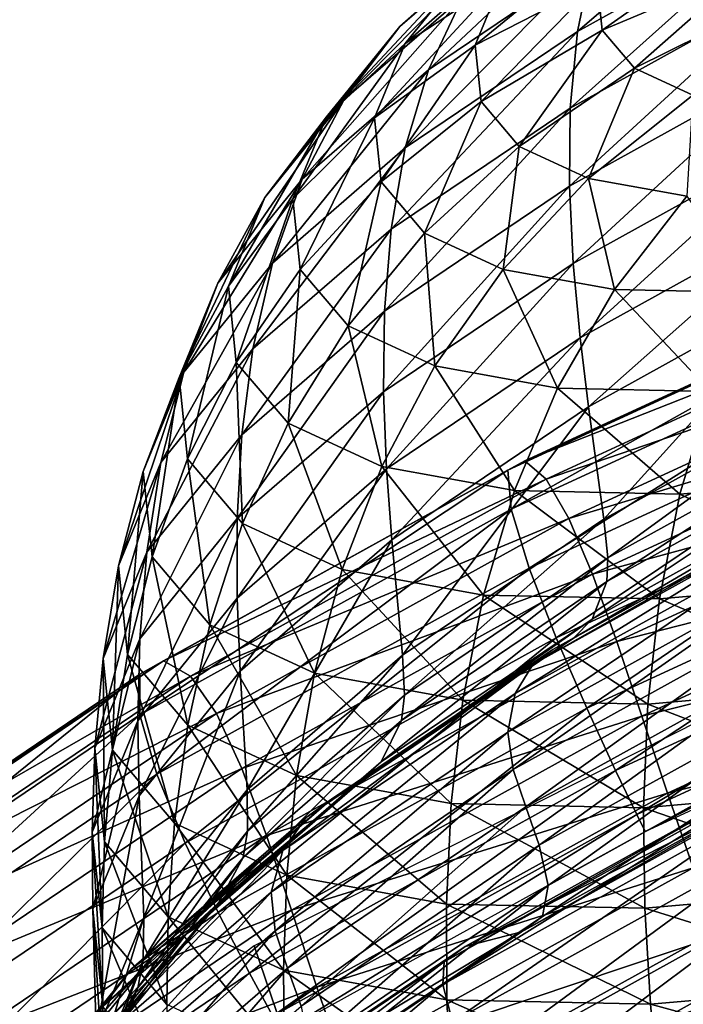
# Model space of a CAD drawing. Units: metres. Extents: x -8.4 to 1.1, y -4.8 to 10.9.
# Drawn here: x -7.6 to -6.8, y 8 to 9.2 of the extents above; entities that cross this region are included whole.
import ezdxf

# ---------------------------------------------------------------- set-up
doc = ezdxf.new("R2010")
doc.units = ezdxf.units.M

msp = doc.modelspace()

# ---------------------------------------------------------------- linework, layer by layer
at = {"layer": 'aeresol can'}
for points in [[(-6.698198, 9.358171, -9.453744), (-6.947424, 9.143952, -9.502288), (-6.704331, 9.278516, -9.354793)], [(-6.698198, 9.358171, -9.453744), (-6.929571, 9.230094, -9.594128), (-6.947424, 9.143952, -9.502288)], [(-6.954991, 9.329248, -10.069003), (-7.158224, 9.149987, -10.160702), (-7.0277, 9.262962, -9.965671)], [(-6.954991, 9.329248, -10.069003), (-7.0733, 9.226846, -10.245783), (-7.158224, 9.149987, -10.160702)], [(-6.900567, 9.308817, -9.694621), (-7.124015, 9.098595, -9.779989), (-6.929571, 9.230094, -9.594128)], [(-6.900567, 9.308817, -9.694621), (-7.083358, 9.185197, -9.869345), (-7.124015, 9.098595, -9.779989)], [(-6.967445, 9.291175, -10.335171), (-7.152056, 9.129662, -10.446001), (-7.0733, 9.226846, -10.245783)], [(-6.967445, 9.291175, -10.335171), (-7.03685, 9.20553, -10.511616), (-7.152056, 9.129662, -10.446001)], [(-6.704331, 9.278516, -9.354793), (-6.955984, 9.053158, -9.418878), (-6.703086, 9.19315, -9.265433)], [(-6.704331, 9.278516, -9.354793), (-6.947424, 9.143952, -9.502288), (-6.955984, 9.053158, -9.418878)], [(-7.0277, 9.262962, -9.965671), (-7.224411, 9.063108, -10.080109), (-7.083358, 9.185197, -9.869345)], [(-7.0277, 9.262962, -9.965671), (-7.158224, 9.149987, -10.160702), (-7.224411, 9.063108, -10.080109)], [(-6.897199, 9.267984, -10.578006), (-7.068731, 9.127773, -10.701938), (-7.03685, 9.20553, -10.511616)], [(-6.897199, 9.267984, -10.578006), (-6.924179, 9.202181, -10.73907), (-7.068731, 9.127773, -10.701938)], [(-6.752236, 9.262372, -10.772662), (-6.918368, 9.14558, -10.905689), (-6.924179, 9.202181, -10.73907)], [(-6.752236, 9.262372, -10.772662), (-6.747621, 9.217419, -10.904995), (-6.918368, 9.14558, -10.905689)], [(-7.0733, 9.226846, -10.245783), (-7.245111, 9.042769, -10.381591), (-7.158224, 9.149987, -10.160702)], [(-7.0733, 9.226846, -10.245783), (-7.152056, 9.129662, -10.446001), (-7.245111, 9.042769, -10.381591)], [(-6.929571, 9.230094, -9.594128), (-7.151717, 9.005792, -9.697564), (-6.947424, 9.143952, -9.502288)], [(-6.929571, 9.230094, -9.594128), (-7.124015, 9.098595, -9.779989), (-7.151717, 9.005792, -9.697564)], [(-6.747621, 9.217419, -10.904995), (-6.879989, 9.10036, -11.071465), (-6.918368, 9.14558, -10.905689)], [(-6.747621, 9.217419, -10.904995), (-6.717139, 9.181502, -11.036659), (-6.879989, 9.10036, -11.071465)], [(-7.03685, 9.20553, -10.511616), (-7.188232, 9.041429, -10.661964), (-7.152056, 9.129662, -10.446001)], [(-7.03685, 9.20553, -10.511616), (-7.068731, 9.127773, -10.701938), (-7.188232, 9.041429, -10.661964)], [(-6.924179, 9.202181, -10.73907), (-7.061865, 9.060892, -10.898825), (-7.068731, 9.127773, -10.701938)], [(-6.924179, 9.202181, -10.73907), (-6.918368, 9.14558, -10.905689), (-7.061865, 9.060892, -10.898825)], [(-6.703086, 9.19315, -9.265433), (-6.957105, 8.960484, -9.343677), (-6.696093, 9.104966, -9.185308)], [(-6.703086, 9.19315, -9.265433), (-6.955984, 9.053158, -9.418878), (-6.957105, 8.960484, -9.343677)], [(-7.083358, 9.185197, -9.869345), (-7.274059, 8.968723, -10.004188), (-7.124015, 9.098595, -9.779989)], [(-7.083358, 9.185197, -9.869345), (-7.224411, 9.063108, -10.080109), (-7.274059, 8.968723, -10.004188)], [(-6.717139, 9.181502, -11.036659), (-6.810516, 9.068253, -11.230028), (-6.879989, 9.10036, -11.071465)], [(-7.158224, 9.149987, -10.160702), (-7.318307, 8.947242, -10.318816), (-7.224411, 9.063108, -10.080109)], [(-7.158224, 9.149987, -10.160702), (-7.245111, 9.042769, -10.381591), (-7.318307, 8.947242, -10.318816)], [(-6.947424, 9.143952, -9.502288), (-7.168516, 8.909426, -9.622029), (-6.955984, 9.053158, -9.418878)], [(-6.947424, 9.143952, -9.502288), (-7.151717, 9.005792, -9.697564), (-7.168516, 8.909426, -9.622029)], [(-6.918368, 9.14558, -10.905689), (-7.016514, 9.007456, -11.094715), (-7.061865, 9.060892, -10.898825)], [(-6.918368, 9.14558, -10.905689), (-6.879989, 9.10036, -11.071465), (-7.016514, 9.007456, -11.094715)], [(-7.152056, 9.129662, -10.446001), (-7.285021, 8.945427, -10.619852), (-7.245111, 9.042769, -10.381591)], [(-7.152056, 9.129662, -10.446001), (-7.188232, 9.041429, -10.661964), (-7.285021, 8.945427, -10.619852)], [(-7.068731, 9.127773, -10.701938), (-7.18044, 8.965536, -10.88538), (-7.188232, 9.041429, -10.661964)], [(-7.068731, 9.127773, -10.701938), (-7.061865, 9.060892, -10.898825), (-7.18044, 8.965536, -10.88538)], [(-7.124015, 9.098595, -9.779989), (-7.309362, 8.869343, -9.93312), (-7.151717, 9.005792, -9.697564)], [(-7.124015, 9.098595, -9.779989), (-7.274059, 8.968723, -10.004188), (-7.309362, 8.869343, -9.93312)], [(-6.879989, 9.10036, -11.071465), (-6.934421, 8.969517, -11.282081), (-7.016514, 9.007456, -11.094715)], [(-6.696093, 9.104966, -9.185308), (-6.957105, 8.960484, -9.343677), (-6.952645, 8.868691, -9.276464)], [(-6.696093, 9.104966, -9.185308), (-6.952645, 8.868691, -9.276464), (-6.684979, 9.016857, -9.114059)], [(-6.879989, 9.10036, -11.071465), (-6.810516, 9.068253, -11.230028), (-6.934421, 8.969517, -11.282081)], [(-7.224411, 9.063108, -10.080109), (-7.37394, 8.84547, -10.258112), (-7.274059, 8.968723, -10.004188)], [(-7.224411, 9.063108, -10.080109), (-7.318307, 8.947242, -10.318816), (-7.37394, 8.84547, -10.258112)], [(-7.061865, 9.060892, -10.898825), (-7.128979, 8.904901, -11.107662), (-7.18044, 8.965536, -10.88538)], [(-7.061865, 9.060892, -10.898825), (-7.016514, 9.007456, -11.094715), (-7.128979, 8.904901, -11.107662)], [(-6.810516, 9.068253, -11.230028), (-6.817947, 8.94846, -11.454701), (-6.934421, 8.969517, -11.282081)], [(-6.955984, 9.053158, -9.418878), (-7.176457, 8.812138, -9.553348), (-6.957105, 8.960484, -9.343677)], [(-6.955984, 9.053158, -9.418878), (-7.168516, 8.909426, -9.622029), (-7.176457, 8.812138, -9.553348)], [(-7.245111, 9.042769, -10.381591), (-7.361438, 8.842047, -10.576298), (-7.318307, 8.947242, -10.318816)], [(-7.245111, 9.042769, -10.381591), (-7.285021, 8.945427, -10.619852), (-7.361438, 8.842047, -10.576298)], [(-7.188232, 9.041429, -10.661964), (-7.276426, 8.861699, -10.866332), (-7.285021, 8.945427, -10.619852)], [(-7.188232, 9.041429, -10.661964), (-7.18044, 8.965536, -10.88538), (-7.276426, 8.861699, -10.866332)], [(-6.684979, 9.016857, -9.114059), (-6.952645, 8.868691, -9.276464), (-6.944463, 8.780554, -9.217017)], [(-6.684979, 9.016857, -9.114059), (-6.944463, 8.780554, -9.217017), (-6.671377, 8.931721, -9.051325)], [(-7.151717, 9.005792, -9.697564), (-7.332519, 8.767473, -9.867085), (-7.168516, 8.909426, -9.622029)], [(-7.151717, 9.005792, -9.697564), (-7.309362, 8.869343, -9.93312), (-7.332519, 8.767473, -9.867085)], [(-7.016514, 9.007456, -11.094715), (-7.035826, 8.86185, -11.320272), (-7.128979, 8.904901, -11.107662)], [(-7.016514, 9.007456, -11.094715), (-6.934421, 8.969517, -11.282081), (-7.035826, 8.86185, -11.320272)], [(-7.274059, 8.968723, -10.004188), (-7.414303, 8.739845, -10.199907), (-7.309362, 8.869343, -9.93312)], [(-7.274059, 8.968723, -10.004188), (-7.37394, 8.84547, -10.258112), (-7.414303, 8.739845, -10.199907)], [(-6.934421, 8.969517, -11.282081), (-6.903659, 8.837955, -11.51615), (-7.035826, 8.86185, -11.320272)], [(-6.934421, 8.969517, -11.282081), (-6.817947, 8.94846, -11.454701), (-6.903659, 8.837955, -11.51615)], [(-7.18044, 8.965536, -10.88538), (-7.219651, 8.794804, -11.111564), (-7.276426, 8.861699, -10.866332)], [(-7.18044, 8.965536, -10.88538), (-7.128979, 8.904901, -11.107662), (-7.219651, 8.794804, -11.111564)], [(-6.957105, 8.960484, -9.343677), (-7.177588, 8.716565, -9.49148), (-6.952645, 8.868691, -9.276464)], [(-6.957105, 8.960484, -9.343677), (-7.176457, 8.812138, -9.553348), (-7.177588, 8.716565, -9.49148)], [(-7.318307, 8.947242, -10.318816), (-7.41982, 8.73357, -10.532005), (-7.37394, 8.84547, -10.258112)], [(-7.318307, 8.947242, -10.318816), (-7.361438, 8.842047, -10.576298), (-7.41982, 8.73357, -10.532005)], [(-7.285021, 8.945427, -10.619852), (-7.352148, 8.751565, -10.842662), (-7.361438, 8.842047, -10.576298)], [(-7.285021, 8.945427, -10.619852), (-7.276426, 8.861699, -10.866332), (-7.352148, 8.751565, -10.842662)], [(-6.817947, 8.94846, -11.454701), (-6.739139, 8.834422, -11.685429), (-6.903659, 8.837955, -11.51615)], [(-6.671377, 8.931721, -9.051325), (-6.944463, 8.780554, -9.217017), (-6.934414, 8.698837, -9.165115)], [(-6.671377, 8.931721, -9.051325), (-6.934414, 8.698837, -9.165115), (-6.656917, 8.852446, -8.996746)], [(-7.168516, 8.909426, -9.622029), (-7.345722, 8.66563, -9.806267), (-7.176457, 8.812138, -9.553348)], [(-7.168516, 8.909426, -9.622029), (-7.332519, 8.767473, -9.867085), (-7.345722, 8.66563, -9.806267)], [(-7.128979, 8.904901, -11.107662), (-7.11688, 8.747308, -11.346126), (-7.219651, 8.794804, -11.111564)], [(-7.128979, 8.904901, -11.107662), (-7.035826, 8.86185, -11.320272), (-7.11688, 8.747308, -11.346126)], [(-7.309362, 8.869343, -9.93312), (-7.441691, 8.632754, -10.144632), (-7.332519, 8.767473, -9.867085)], [(-7.309362, 8.869343, -9.93312), (-7.414303, 8.739845, -10.199907), (-7.441691, 8.632754, -10.144632)], [(-7.276426, 8.861699, -10.866332), (-7.290794, 8.679272, -11.107676), (-7.352148, 8.751565, -10.842662)], [(-7.276426, 8.861699, -10.866332), (-7.219651, 8.794804, -11.111564), (-7.290794, 8.679272, -11.107676)], [(-6.952645, 8.868691, -9.276464), (-7.177588, 8.716565, -9.49148), (-7.17396, 8.625347, -9.436386)], [(-6.952645, 8.868691, -9.276464), (-7.17396, 8.625347, -9.436386), (-6.944463, 8.780554, -9.217017)], [(-7.035826, 8.86185, -11.320272), (-6.971068, 8.720947, -11.562226), (-7.11688, 8.747308, -11.346126)], [(-7.035826, 8.86185, -11.320272), (-6.903659, 8.837955, -11.51615), (-6.971068, 8.720947, -11.562226)], [(-6.530049, 8.85629, -7.842321), (-7.029973, 8.623547, -7.953612), (-6.54054, 8.849445, -7.784728)], [(-6.530049, 8.85629, -7.842321), (-7.010138, 8.634704, -8.007982), (-7.029973, 8.623547, -7.953612)], [(-6.511751, 8.83133, -7.875766), (-7.010138, 8.634704, -8.007982), (-6.530049, 8.85629, -7.842321)], [(-6.656917, 8.852446, -8.996746), (-6.934414, 8.698837, -9.165115), (-6.916148, 8.565739, -9.083059)], [(-6.656917, 8.852446, -8.996746), (-6.916148, 8.565739, -9.083059), (-6.631936, 8.723064, -8.910616)], [(-7.37394, 8.84547, -10.258112), (-7.462508, 8.622276, -10.487675), (-7.414303, 8.739845, -10.199907)], [(-7.37394, 8.84547, -10.258112), (-7.41982, 8.73357, -10.532005), (-7.462508, 8.622276, -10.487675)], [(-7.361438, 8.842047, -10.576298), (-7.409938, 8.637321, -10.815349), (-7.41982, 8.73357, -10.532005)], [(-7.361438, 8.842047, -10.576298), (-7.352148, 8.751565, -10.842662), (-7.409938, 8.637321, -10.815349)], [(-6.54054, 8.849445, -7.784728), (-7.029973, 8.623547, -7.953612), (-7.025992, 8.577394, -7.912361)], [(-6.54054, 8.849445, -7.784728), (-7.025992, 8.577394, -7.912361), (-6.531925, 8.805432, -7.741877)], [(-6.511751, 8.83133, -7.875766), (-6.984691, 8.613043, -8.03896), (-7.010138, 8.634704, -8.007982)], [(-6.489241, 8.782703, -7.884345), (-6.984691, 8.613043, -8.03896), (-6.511751, 8.83133, -7.875766)], [(-6.903659, 8.837955, -11.51615), (-6.789563, 8.717049, -11.748981), (-6.971068, 8.720947, -11.562226)], [(-6.903659, 8.837955, -11.51615), (-6.739139, 8.834422, -11.685429), (-6.789563, 8.717049, -11.748981)], [(-7.176457, 8.812138, -9.553348), (-7.351168, 8.566323, -9.750846), (-7.177588, 8.716565, -9.49148)], [(-7.176457, 8.812138, -9.553348), (-7.345722, 8.66563, -9.806267), (-7.351168, 8.566323, -9.750846)], [(-6.531925, 8.805432, -7.741877), (-7.025992, 8.577394, -7.912361), (-7.004721, 8.507488, -7.882419)], [(-6.531925, 8.805432, -7.741877), (-7.004721, 8.507488, -7.882419), (-6.509658, 8.735986, -7.711593)], [(-7.219651, 8.794804, -11.111564), (-7.179733, 8.627946, -11.361158), (-7.290794, 8.679272, -11.107676)], [(-7.219651, 8.794804, -11.111564), (-7.11688, 8.747308, -11.346126), (-7.179733, 8.627946, -11.361158)], [(-6.944463, 8.780554, -9.217017), (-7.17396, 8.625347, -9.436386), (-7.16762, 8.541123, -9.388028)], [(-6.944463, 8.780554, -9.217017), (-7.16762, 8.541123, -9.388028), (-6.934414, 8.698837, -9.165115)], [(-6.489241, 8.782703, -7.884345), (-6.957834, 8.566423, -8.04604), (-6.984691, 8.613043, -8.03896)], [(-6.463404, 8.715631, -7.873744), (-6.957834, 8.566423, -8.04604), (-6.489241, 8.782703, -7.884345)], [(-7.332519, 8.767473, -9.867085), (-7.458399, 8.526588, -10.092719), (-7.345722, 8.66563, -9.806267)], [(-7.332519, 8.767473, -9.867085), (-7.441691, 8.632754, -10.144632), (-7.458399, 8.526588, -10.092719)], [(-7.352148, 8.751565, -10.842662), (-7.344674, 8.56042, -11.097256), (-7.409938, 8.637321, -10.815349)], [(-7.352148, 8.751565, -10.842662), (-7.290794, 8.679272, -11.107676), (-7.344674, 8.56042, -11.097256)], [(-7.11688, 8.747308, -11.346126), (-7.022159, 8.599459, -11.594692), (-7.179733, 8.627946, -11.361158)], [(-7.11688, 8.747308, -11.346126), (-6.971068, 8.720947, -11.562226), (-7.022159, 8.599459, -11.594692)], [(-7.414303, 8.739845, -10.199907), (-7.49184, 8.510443, -10.444006), (-7.441691, 8.632754, -10.144632)], [(-7.414303, 8.739845, -10.199907), (-7.462508, 8.622276, -10.487675), (-7.49184, 8.510443, -10.444006)], [(-7.41982, 8.73357, -10.532005), (-7.452126, 8.521152, -10.785372), (-7.462508, 8.622276, -10.487675)], [(-7.41982, 8.73357, -10.532005), (-7.409938, 8.637321, -10.815349), (-7.452126, 8.521152, -10.785372)], [(-6.509658, 8.735986, -7.711593), (-7.004721, 8.507488, -7.882419), (-6.972685, 8.425076, -7.861977)], [(-6.509658, 8.735986, -7.711593), (-6.972685, 8.425076, -7.861977), (-6.479203, 8.652843, -7.691694)], [(-6.631936, 8.723064, -8.910616), (-6.916148, 8.565739, -9.083059), (-6.911643, 8.519894, -9.052463)], [(-6.631936, 8.723064, -8.910616), (-6.911643, 8.519894, -9.052463), (-6.624674, 8.678745, -8.878345)], [(-7.177588, 8.716565, -9.49148), (-7.351168, 8.566323, -9.750846), (-7.351055, 8.472064, -9.701003)], [(-7.177588, 8.716565, -9.49148), (-7.351055, 8.472064, -9.701003), (-7.17396, 8.625347, -9.436386)], [(-6.971068, 8.720947, -11.562226), (-6.826012, 8.595244, -11.796513), (-7.022159, 8.599459, -11.594692)], [(-6.971068, 8.720947, -11.562226), (-6.789563, 8.717049, -11.748981), (-6.826012, 8.595244, -11.796513)], [(-6.463404, 8.715631, -7.873744), (-6.9298, 8.500364, -8.034679), (-6.957834, 8.566423, -8.04604)], [(-6.435122, 8.635332, -7.849652), (-6.9298, 8.500364, -8.034679), (-6.463404, 8.715631, -7.873744)], [(-6.789563, 8.717049, -11.748981), (-6.598011, 8.615225, -11.96034), (-6.826012, 8.595244, -11.796513)], [(-6.934414, 8.698837, -9.165115), (-7.16762, 8.541123, -9.388028), (-7.154996, 8.404209, -9.311367)], [(-6.934414, 8.698837, -9.165115), (-7.154996, 8.404209, -9.311367), (-6.916148, 8.565739, -9.083059)], [(-7.290794, 8.679272, -11.107676), (-7.226534, 8.505822, -11.366897), (-7.344674, 8.56042, -11.097256)], [(-7.290794, 8.679272, -11.107676), (-7.179733, 8.627946, -11.361158), (-7.226534, 8.505822, -11.366897)], [(-6.624674, 8.678745, -8.878345), (-6.912701, 8.491543, -9.028522), (-6.623072, 8.651867, -8.852793)], [(-6.624674, 8.678745, -8.878345), (-6.911643, 8.519894, -9.052463), (-6.912701, 8.491543, -9.028522)], [(-7.345722, 8.66563, -9.806267), (-7.466716, 8.423738, -10.0446), (-7.351168, 8.566323, -9.750846)], [(-7.345722, 8.66563, -9.806267), (-7.458399, 8.526588, -10.092719), (-7.466716, 8.423738, -10.0446)], [(-6.479203, 8.652843, -7.691694), (-6.972685, 8.425076, -7.861977), (-6.936409, 8.341402, -7.849226)], [(-6.479203, 8.652843, -7.691694), (-6.936409, 8.341402, -7.849226), (-6.446013, 8.567745, -7.68001)], [(-6.623072, 8.651867, -8.852793), (-6.930169, 8.447045, -8.97032), (-6.632436, 8.611856, -8.789672)], [(-6.623072, 8.651867, -8.852793), (-6.912701, 8.491543, -9.028522), (-6.930169, 8.447045, -8.97032)], [(-7.441691, 8.632754, -10.144632), (-7.510157, 8.400353, -10.401699), (-7.458399, 8.526588, -10.092719)], [(-7.441691, 8.632754, -10.144632), (-7.49184, 8.510443, -10.444006), (-7.510157, 8.400353, -10.401699)], [(-7.010138, 8.634704, -8.007982), (-7.466499, 8.381907, -8.218472), (-7.029973, 8.623547, -7.953612)], [(-7.010138, 8.634704, -8.007982), (-7.438332, 8.397677, -8.267786), (-7.466499, 8.381907, -8.218472)], [(-7.409938, 8.637321, -10.815349), (-7.383554, 8.440355, -11.081558), (-7.452126, 8.521152, -10.785372)], [(-6.984691, 8.613043, -8.03896), (-7.438332, 8.397677, -8.267786), (-7.010138, 8.634704, -8.007982)], [(-7.409938, 8.637321, -10.815349), (-7.344674, 8.56042, -11.097256), (-7.383554, 8.440355, -11.081558)], [(-6.435122, 8.635332, -7.849652), (-6.900818, 8.420389, -8.010345), (-6.9298, 8.500364, -8.034679)], [(-6.405276, 8.547029, -7.817753), (-6.900818, 8.420389, -8.010345), (-6.435122, 8.635332, -7.849652)], [(-7.462508, 8.622276, -10.487675), (-7.481039, 8.405239, -10.753709), (-7.49184, 8.510443, -10.444006)], [(-7.462508, 8.622276, -10.487675), (-7.452126, 8.521152, -10.785372), (-7.481039, 8.405239, -10.753709)], [(-7.029973, 8.623547, -7.953612), (-7.466654, 8.333466, -8.179729), (-7.025992, 8.577394, -7.912361)], [(-7.029973, 8.623547, -7.953612), (-7.466499, 8.381907, -8.218472), (-7.466654, 8.333466, -8.179729)], [(-7.17396, 8.625347, -9.436386), (-7.351055, 8.472064, -9.701003), (-7.347575, 8.385364, -9.656921)], [(-7.17396, 8.625347, -9.436386), (-7.347575, 8.385364, -9.656921), (-7.16762, 8.541123, -9.388028)], [(-7.179733, 8.627946, -11.361158), (-7.058915, 8.475519, -11.615316), (-7.226534, 8.505822, -11.366897)], [(-7.179733, 8.627946, -11.361158), (-7.022159, 8.599459, -11.594692), (-7.058915, 8.475519, -11.615316)], [(-6.984691, 8.613043, -8.03896), (-7.406508, 8.379546, -8.294896), (-7.438332, 8.397677, -8.267786)], [(-6.957834, 8.566423, -8.04604), (-7.406508, 8.379546, -8.294896), (-6.984691, 8.613043, -8.03896)], [(-6.632436, 8.611856, -8.789672), (-6.952336, 8.424495, -8.923446), (-6.647188, 8.59341, -8.738299)], [(-6.632436, 8.611856, -8.789672), (-6.930169, 8.447045, -8.97032), (-6.952336, 8.424495, -8.923446)], [(-6.826012, 8.595244, -11.796513), (-6.598011, 8.615225, -11.96034), (-6.60773, 8.49229, -12.004272)], [(-7.022159, 8.599459, -11.594692), (-6.850264, 8.471036, -11.830002), (-7.058915, 8.475519, -11.615316)], [(-7.022159, 8.599459, -11.594692), (-6.826012, 8.595244, -11.796513), (-6.850264, 8.471036, -11.830002)], [(-6.647188, 8.59341, -8.738299), (-6.976641, 8.41094, -8.880939), (-6.664306, 8.583834, -8.691432)], [(-6.647188, 8.59341, -8.738299), (-6.952336, 8.424495, -8.923446), (-6.976641, 8.41094, -8.880939)], [(-6.826012, 8.595244, -11.796513), (-6.60773, 8.49229, -12.004272), (-6.850264, 8.471036, -11.830002)], [(-6.664306, 8.583834, -8.691432), (-7.000525, 8.393436, -8.835837), (-6.680774, 8.570435, -8.641831)], [(-6.664306, 8.583834, -8.691432), (-6.976641, 8.41094, -8.880939), (-7.000525, 8.393436, -8.835837)], [(-7.025992, 8.577394, -7.912361), (-7.466654, 8.333466, -8.179729), (-7.446268, 8.263069, -8.150326)], [(-7.025992, 8.577394, -7.912361), (-7.446268, 8.263069, -8.150326), (-7.004721, 8.507488, -7.882419)], [(-6.680774, 8.570435, -8.641831), (-7.021428, 8.359035, -8.781184), (-6.693574, 8.54052, -8.58226)], [(-6.680774, 8.570435, -8.641831), (-7.000525, 8.393436, -8.835837), (-7.021428, 8.359035, -8.781184)], [(-7.351168, 8.566323, -9.750846), (-7.468942, 8.326591, -10.000705), (-7.351055, 8.472064, -9.701003)], [(-7.351168, 8.566323, -9.750846), (-7.466716, 8.423738, -10.0446), (-7.468942, 8.326591, -10.000705)], [(-6.957834, 8.566423, -8.04604), (-7.375776, 8.335072, -8.299622), (-7.406508, 8.379546, -8.294896)], [(-7.344674, 8.56042, -11.097256), (-7.259429, 8.382992, -11.364859), (-7.383554, 8.440355, -11.081558)], [(-6.9298, 8.500364, -8.034679), (-7.375776, 8.335072, -8.299622), (-6.957834, 8.566423, -8.04604)], [(-7.344674, 8.56042, -11.097256), (-7.226534, 8.505822, -11.366897), (-7.259429, 8.382992, -11.364859)], [(-6.916148, 8.565739, -9.083059), (-7.154996, 8.404209, -9.311367), (-7.152808, 8.356797, -9.282984)], [(-6.916148, 8.565739, -9.083059), (-7.152808, 8.356797, -9.282984), (-6.911643, 8.519894, -9.052463)], [(-6.446013, 8.567745, -7.68001), (-6.936409, 8.341402, -7.849226), (-6.902419, 8.267713, -7.842356)], [(-6.446013, 8.567745, -7.68001), (-6.902419, 8.267713, -7.842356), (-6.415549, 8.492428, -7.674356)], [(-6.405276, 8.547029, -7.817753), (-6.871117, 8.33202, -7.978497), (-6.900818, 8.420389, -8.010345)], [(-6.37475, 8.455944, -7.783734), (-6.871117, 8.33202, -7.978497), (-6.405276, 8.547029, -7.817753)], [(-7.16762, 8.541123, -9.388028), (-7.347575, 8.385364, -9.656921), (-7.339305, 8.244679, -9.586765)], [(-7.16762, 8.541123, -9.388028), (-7.339305, 8.244679, -9.586765), (-7.154996, 8.404209, -9.311367)], [(-6.693574, 8.54052, -8.58226), (-7.030092, 8.313071, -8.733305), (-6.696198, 8.497898, -8.530718)], [(-6.693574, 8.54052, -8.58226), (-7.021428, 8.359035, -8.781184), (-7.030092, 8.313071, -8.733305)], [(-7.458399, 8.526588, -10.092719), (-7.519794, 8.294285, -10.361456), (-7.466716, 8.423738, -10.0446)], [(-7.458399, 8.526588, -10.092719), (-7.510157, 8.400353, -10.401699), (-7.519794, 8.294285, -10.361456)], [(-7.452126, 8.521152, -10.785372), (-7.409703, 8.321185, -11.061841), (-7.481039, 8.405239, -10.753709)], [(-7.452126, 8.521152, -10.785372), (-7.383554, 8.440355, -11.081558), (-7.409703, 8.321185, -11.061841)], [(-3.452146, -3.340498, -4.136231), (-2.541429, -2.880254, -3.708482), (-6.420277, 8.519952, -7.716328), (-7.330995, 8.059708, -8.144077)], [(-6.911643, 8.519894, -9.052463), (-7.156102, 8.326933, -9.261181), (-6.912701, 8.491543, -9.028522)], [(-6.911643, 8.519894, -9.052463), (-7.152808, 8.356797, -9.282984), (-7.156102, 8.326933, -9.261181)], [(-7.49184, 8.510443, -10.444006), (-7.499009, 8.291774, -10.72134), (-7.510157, 8.400353, -10.401699)], [(-7.49184, 8.510443, -10.444006), (-7.481039, 8.405239, -10.753709), (-7.499009, 8.291774, -10.72134)], [(-7.004721, 8.507488, -7.882419), (-7.446268, 8.263069, -8.150326), (-7.412823, 8.181437, -8.129028)], [(-7.004721, 8.507488, -7.882419), (-7.412823, 8.181437, -8.129028), (-6.972685, 8.425076, -7.861977)], [(-6.9298, 8.500364, -8.034679), (-7.345781, 8.270099, -8.287074), (-7.375776, 8.335072, -8.299622)], [(-6.900818, 8.420389, -8.010345), (-7.345781, 8.270099, -8.287074), (-6.9298, 8.500364, -8.034679)], [(-7.226534, 8.505822, -11.366897), (-7.08332, 8.351152, -11.625864), (-7.259429, 8.382992, -11.364859)], [(-7.226534, 8.505822, -11.366897), (-7.058915, 8.475519, -11.615316), (-7.08332, 8.351152, -11.625864)], [(-6.912701, 8.491543, -9.028522), (-7.18038, 8.277831, -9.209488), (-6.930169, 8.447045, -8.97032)], [(-6.912701, 8.491543, -9.028522), (-7.156102, 8.326933, -9.261181), (-7.18038, 8.277831, -9.209488)], [(-6.696198, 8.497898, -8.530718), (-7.030092, 8.313071, -8.733305), (-7.023584, 8.268635, -8.70644)], [(-6.696198, 8.497898, -8.530718), (-7.023584, 8.268635, -8.70644), (-6.687551, 8.454646, -8.502553)], [(-6.415549, 8.492428, -7.674356), (-6.902419, 8.267713, -7.842356), (-6.877241, 8.215252, -7.839562)], [(-6.415549, 8.492428, -7.674356), (-6.877241, 8.215252, -7.839562), (-6.39327, 8.43863, -7.672562)], [(-6.850264, 8.471036, -11.830002), (-6.60773, 8.49229, -12.004272), (-6.60928, 8.368774, -12.034522)], [(-7.351055, 8.472064, -9.701003), (-7.468942, 8.326591, -10.000705), (-7.467367, 8.237539, -9.961465)], [(-7.351055, 8.472064, -9.701003), (-7.467367, 8.237539, -9.961465), (-7.347575, 8.385364, -9.656921)], [(-7.058915, 8.475519, -11.615316), (-6.8641, 8.346443, -11.851423), (-7.08332, 8.351152, -11.625864)], [(-7.058915, 8.475519, -11.615316), (-6.850264, 8.471036, -11.830002), (-6.8641, 8.346443, -11.851423)], [(-6.850264, 8.471036, -11.830002), (-6.60928, 8.368774, -12.034522), (-6.8641, 8.346443, -11.851423)], [(-6.687551, 8.454646, -8.502553), (-7.023584, 8.268635, -8.70644), (-7.008846, 8.224411, -8.690493)], [(-6.687551, 8.454646, -8.502553), (-7.008846, 8.224411, -8.690493), (-6.672736, 8.410465, -8.48656)], [(-6.37475, 8.455944, -7.783734), (-6.840929, 8.240777, -7.944594), (-6.871117, 8.33202, -7.978497)], [(-6.344423, 8.367297, -7.753282), (-6.840929, 8.240777, -7.944594), (-6.37475, 8.455944, -7.783734)], [(-6.930169, 8.447045, -8.97032), (-7.208779, 8.251065, -9.168571), (-6.952336, 8.424495, -8.923446)], [(-6.930169, 8.447045, -8.97032), (-7.18038, 8.277831, -9.209488), (-7.208779, 8.251065, -9.168571)], [(-7.383554, 8.440355, -11.081558), (-7.280572, 8.261507, -11.356567), (-7.409703, 8.321185, -11.061841)], [(-7.383554, 8.440355, -11.081558), (-7.259429, 8.382992, -11.364859), (-7.280572, 8.261507, -11.356567)], [(-6.39327, 8.43863, -7.672562), (-6.877241, 8.215252, -7.839562), (-6.867397, 8.195266, -7.839031)], [(-6.39327, 8.43863, -7.672562), (-6.867397, 8.195266, -7.839031), (-6.384629, 8.418089, -7.672446)], [(-7.466716, 8.423738, -10.0446), (-7.523094, 8.194517, -10.323977), (-7.468942, 8.326591, -10.000705)], [(-7.466716, 8.423738, -10.0446), (-7.519794, 8.294285, -10.361456), (-7.523094, 8.194517, -10.323977)], [(-6.972685, 8.425076, -7.861977), (-7.412823, 8.181437, -8.129028), (-7.373795, 8.099287, -8.114607)], [(-6.972685, 8.425076, -7.861977), (-7.373795, 8.099287, -8.114607), (-6.936409, 8.341402, -7.849226)], [(-6.900818, 8.420389, -8.010345), (-7.316174, 8.190469, -8.262361), (-7.345781, 8.270099, -8.287074)], [(-6.871117, 8.33202, -7.978497), (-7.316174, 8.190469, -8.262361), (-6.900818, 8.420389, -8.010345)], [(-6.952336, 8.424495, -8.923446), (-7.239123, 8.233427, -9.131837), (-6.976641, 8.41094, -8.880939)], [(-6.952336, 8.424495, -8.923446), (-7.208779, 8.251065, -9.168571), (-7.239123, 8.233427, -9.131837)], [(-6.976641, 8.41094, -8.880939), (-7.269239, 8.211709, -9.092692), (-7.000525, 8.393436, -8.835837)], [(-6.976641, 8.41094, -8.880939), (-7.239123, 8.233427, -9.131837), (-7.269239, 8.211709, -9.092692)], [(-6.672736, 8.410465, -8.48656), (-7.008846, 8.224411, -8.690493), (-6.992811, 8.17909, -8.675364)], [(-6.672736, 8.410465, -8.48656), (-6.992811, 8.17909, -8.675364), (-6.656854, 8.36506, -8.471523)], [(-7.438332, 8.397677, -8.267786), (-7.833352, 8.133809, -8.569135), (-7.466499, 8.381907, -8.218472)], [(-7.438332, 8.397677, -8.267786), (-7.798181, 8.154316, -8.611753), (-7.833352, 8.133809, -8.569135)], [(-7.406508, 8.379546, -8.294896), (-7.798181, 8.154316, -8.611753), (-7.438332, 8.397677, -8.267786)], [(-7.510157, 8.400353, -10.401699), (-7.508362, 8.182937, -10.689243), (-7.519794, 8.294285, -10.361456)], [(-7.510157, 8.400353, -10.401699), (-7.499009, 8.291774, -10.72134), (-7.508362, 8.182937, -10.689243)], [(-7.481039, 8.405239, -10.753709), (-7.425384, 8.205021, -11.03936), (-7.499009, 8.291774, -10.72134)], [(-7.481039, 8.405239, -10.753709), (-7.409703, 8.321185, -11.061841), (-7.425384, 8.205021, -11.03936)], [(-7.154996, 8.404209, -9.311367), (-7.339305, 8.244679, -9.586765), (-7.338906, 8.195721, -9.561054)], [(-7.154996, 8.404209, -9.311367), (-7.338906, 8.195721, -9.561054), (-7.152808, 8.356797, -9.282984)], [(-7.347575, 8.385364, -9.656921), (-7.467367, 8.237539, -9.961465), (-7.461996, 8.09328, -9.898678)], [(-7.347575, 8.385364, -9.656921), (-7.461996, 8.09328, -9.898678), (-7.339305, 8.244679, -9.586765)], [(-7.000525, 8.393436, -8.835837), (-7.296953, 8.172703, -9.044548), (-7.021428, 8.359035, -8.781184)], [(-7.000525, 8.393436, -8.835837), (-7.269239, 8.211709, -9.092692), (-7.296953, 8.172703, -9.044548)], [(-7.259429, 8.382992, -11.364859), (-7.097359, 8.228385, -11.628098), (-7.280572, 8.261507, -11.356567)], [(-7.259429, 8.382992, -11.364859), (-7.08332, 8.351152, -11.625864), (-7.097359, 8.228385, -11.628098)], [(-7.466499, 8.381907, -8.218472), (-7.836981, 8.083019, -8.533712), (-7.466654, 8.333466, -8.179729)], [(-7.466499, 8.381907, -8.218472), (-7.833352, 8.133809, -8.569135), (-7.836981, 8.083019, -8.533712)], [(-7.406508, 8.379546, -8.294896), (-7.761, 8.139809, -8.633741), (-7.798181, 8.154316, -8.611753)], [(-7.375776, 8.335072, -8.299622), (-7.761, 8.139809, -8.633741), (-7.406508, 8.379546, -8.294896)], [(-6.656854, 8.36506, -8.471523), (-6.992811, 8.17909, -8.675364), (-6.982416, 8.131359, -8.650953)], [(-6.656854, 8.36506, -8.471523), (-6.982416, 8.131359, -8.650953), (-6.645006, 8.318133, -8.446232)], [(-6.8641, 8.346443, -11.851423), (-6.60928, 8.368774, -12.034522), (-6.604201, 8.246716, -12.053238)], [(-6.344423, 8.367297, -7.753282), (-6.810481, 8.152186, -7.914101), (-6.840929, 8.240777, -7.944594)], [(-7.152808, 8.356797, -9.282984), (-7.343924, 8.164364, -9.54183), (-7.156102, 8.326933, -9.261181)], [(-7.152808, 8.356797, -9.282984), (-7.338906, 8.195721, -9.561054), (-7.343924, 8.164364, -9.54183)], [(-7.021428, 8.359035, -8.781184), (-7.310692, 8.123305, -9.001522), (-7.030092, 8.313071, -8.733305)], [(-7.021428, 8.359035, -8.781184), (-7.296953, 8.172703, -9.044548), (-7.310692, 8.123305, -9.001522)], [(-7.08332, 8.351152, -11.625864), (-6.869298, 8.223485, -11.862755), (-7.097359, 8.228385, -11.628098)], [(-7.08332, 8.351152, -11.625864), (-6.8641, 8.346443, -11.851423), (-6.869298, 8.223485, -11.862755)], [(-6.936409, 8.341402, -7.849226), (-7.373795, 8.099287, -8.114607), (-7.33666, 8.027339, -8.105829)], [(-6.936409, 8.341402, -7.849226), (-7.33666, 8.027339, -8.105829), (-6.902419, 8.267713, -7.842356)], [(-6.8641, 8.346443, -11.851423), (-6.604201, 8.246716, -12.053238), (-6.869298, 8.223485, -11.862755)], [(-7.466654, 8.333466, -8.179729), (-7.836981, 8.083019, -8.533712), (-7.81734, 8.012119, -8.50502)], [(-7.466654, 8.333466, -8.179729), (-7.81734, 8.012119, -8.50502), (-7.446268, 8.263069, -8.150326)], [(-7.375776, 8.335072, -8.299622), (-7.727008, 8.097538, -8.635353), (-7.761, 8.139809, -8.633741)], [(-7.345781, 8.270099, -8.287074), (-7.727008, 8.097538, -8.635353), (-7.375776, 8.335072, -8.299622)], [(-7.468942, 8.326591, -10.000705), (-7.523094, 8.194517, -10.323977), (-7.522394, 8.103332, -10.28996)], [(-7.468942, 8.326591, -10.000705), (-7.522394, 8.103332, -10.28996), (-7.467367, 8.237539, -9.961465)], [(-7.156102, 8.326933, -9.261181), (-7.373458, 8.110713, -9.49799), (-7.18038, 8.277831, -9.209488)], [(-7.156102, 8.326933, -9.261181), (-7.343924, 8.164364, -9.54183), (-7.373458, 8.110713, -9.49799)], [(-6.871117, 8.33202, -7.978497), (-7.286602, 8.102028, -8.23059), (-7.316174, 8.190469, -8.262361)], [(-6.840929, 8.240777, -7.944594), (-7.286602, 8.102028, -8.23059), (-6.871117, 8.33202, -7.978497)], [(-7.409703, 8.321185, -11.061841), (-7.292109, 8.143429, -11.343543), (-7.425384, 8.205021, -11.03936)], [(-7.409703, 8.321185, -11.061841), (-7.280572, 8.261507, -11.356567), (-7.292109, 8.143429, -11.343543)], [(-7.030092, 8.313071, -8.733305), (-7.310692, 8.123305, -9.001522), (-7.305984, 8.077652, -8.976376)], [(-7.030092, 8.313071, -8.733305), (-7.305984, 8.077652, -8.976376), (-7.023584, 8.268635, -8.70644)], [(-6.645006, 8.318133, -8.446232), (-6.989101, 8.094501, -8.612901), (-6.646914, 8.283918, -8.40528)], [(-6.645006, 8.318133, -8.446232), (-6.982416, 8.131359, -8.650953), (-6.989101, 8.094501, -8.612901)], [(-7.519794, 8.294285, -10.361456), (-7.511431, 8.080915, -10.6584), (-7.523094, 8.194517, -10.323977)], [(-7.519794, 8.294285, -10.361456), (-7.508362, 8.182937, -10.689243), (-7.511431, 8.080915, -10.6584)], [(-7.499009, 8.291774, -10.72134), (-7.432859, 8.093974, -11.015369), (-7.508362, 8.182937, -10.689243)], [(-7.499009, 8.291774, -10.72134), (-7.425384, 8.205021, -11.03936), (-7.432859, 8.093974, -11.015369)], [(-6.646914, 8.283918, -8.40528), (-7.013708, 8.076412, -8.566391), (-6.663876, 8.270061, -8.354132)], [(-6.646914, 8.283918, -8.40528), (-6.989101, 8.094501, -8.612901), (-7.013708, 8.076412, -8.566391)], [(-7.345781, 8.270099, -8.287074), (-7.695367, 8.033679, -8.62123), (-7.727008, 8.097538, -8.635353)], [(-7.316174, 8.190469, -8.262361), (-7.695367, 8.033679, -8.62123), (-7.345781, 8.270099, -8.287074)], [(-7.18038, 8.277831, -9.209488), (-7.406666, 8.079784, -9.464257), (-7.208779, 8.251065, -9.168571)], [(-7.18038, 8.277831, -9.209488), (-7.373458, 8.110713, -9.49799), (-7.406666, 8.079784, -9.464257)], [(-6.902419, 8.267713, -7.842356), (-7.33666, 8.027339, -8.105829), (-7.308896, 7.976308, -8.101467)], [(-6.902419, 8.267713, -7.842356), (-7.308896, 7.976308, -8.101467), (-6.877241, 8.215252, -7.839562)], [(-7.023584, 8.268635, -8.70644), (-7.305984, 8.077652, -8.976376), (-7.29131, 8.033385, -8.960489)], [(-7.023584, 8.268635, -8.70644), (-7.29131, 8.033385, -8.960489), (-7.008846, 8.224411, -8.690493)], [(-6.663876, 8.270061, -8.354132), (-7.080847, 8.059007, -8.464913), (-6.712857, 8.262707, -8.241637)], [(-6.663876, 8.270061, -8.354132), (-7.013708, 8.076412, -8.566391), (-7.080847, 8.059007, -8.464913)], [(-7.446268, 8.263069, -8.150326), (-7.81734, 8.012119, -8.50502), (-7.782712, 7.931287, -8.482591)], [(-7.446268, 8.263069, -8.150326), (-7.782712, 7.931287, -8.482591), (-7.412823, 8.181437, -8.129028)], [(-7.280572, 8.261507, -11.356567), (-7.103017, 8.109244, -11.623787), (-7.292109, 8.143429, -11.343543)], [(-7.280572, 8.261507, -11.356567), (-7.097359, 8.228385, -11.628098), (-7.103017, 8.109244, -11.623787)], [(-6.712857, 8.262707, -8.241637), (-7.105455, 8.040918, -8.418403), (-6.729821, 8.248851, -8.190488)], [(-6.712857, 8.262707, -8.241637), (-7.080847, 8.059007, -8.464913), (-7.105455, 8.040918, -8.418403)], [(-7.339305, 8.244679, -9.586765), (-7.462786, 8.042851, -9.875994), (-7.338906, 8.195721, -9.561054)], [(-7.339305, 8.244679, -9.586765), (-7.461996, 8.09328, -9.898678), (-7.462786, 8.042851, -9.875994)], [(-7.208779, 8.251065, -9.168571), (-7.44167, 8.058112, -9.434486), (-7.239123, 8.233427, -9.131837)], [(-7.208779, 8.251065, -9.168571), (-7.406666, 8.079784, -9.464257), (-7.44167, 8.058112, -9.434486)], [(-6.729821, 8.248851, -8.190488), (-7.107302, 8.013927, -8.394516), (-6.728926, 8.223377, -8.164939)], [(-6.729821, 8.248851, -8.190488), (-7.105455, 8.040918, -8.418403), (-7.107302, 8.013927, -8.394516)], [(-6.869298, 8.223485, -11.862755), (-6.604201, 8.246716, -12.053238), (-6.594035, 8.128164, -12.062569)], [(-7.467367, 8.237539, -9.961465), (-7.522394, 8.103332, -10.28996), (-7.518354, 7.955824, -10.235122)], [(-7.467367, 8.237539, -9.961465), (-7.518354, 7.955824, -10.235122), (-7.461996, 8.09328, -9.898678)], [(-7.239123, 8.233427, -9.131837), (-7.476595, 8.032231, -9.402529), (-7.269239, 8.211709, -9.092692)], [(-7.239123, 8.233427, -9.131837), (-7.44167, 8.058112, -9.434486), (-7.476595, 8.032231, -9.402529)], [(-6.840929, 8.240777, -7.944594), (-7.256716, 8.010618, -8.196871), (-7.286602, 8.102028, -8.23059)], [(-6.810481, 8.152186, -7.914101), (-7.256716, 8.010618, -8.196871), (-6.840929, 8.240777, -7.944594)], [(-7.008846, 8.224411, -8.690493), (-7.29131, 8.033385, -8.960489), (-7.275146, 7.988152, -8.945237)], [(-7.008846, 8.224411, -8.690493), (-7.275146, 7.988152, -8.945237), (-6.992811, 8.17909, -8.675364)], [(-6.728926, 8.223377, -8.164939), (-7.107302, 8.013927, -8.394516), (-7.095584, 7.969746, -8.374659)], [(-7.097359, 8.228385, -11.628098), (-6.867638, 8.104188, -11.865973), (-7.103017, 8.109244, -11.623787)], [(-7.097359, 8.228385, -11.628098), (-6.869298, 8.223485, -11.862755), (-6.867638, 8.104188, -11.865973)], [(-6.728926, 8.223377, -8.164939), (-7.095584, 7.969746, -8.374659), (-6.716384, 8.179652, -8.144581)], [(-6.869298, 8.223485, -11.862755), (-6.594035, 8.128164, -12.062569), (-6.867638, 8.104188, -11.865973)], [(-7.269239, 8.211709, -9.092692), (-7.509564, 7.988677, -9.362236), (-7.296953, 8.172703, -9.044548)], [(-7.269239, 8.211709, -9.092692), (-7.476595, 8.032231, -9.402529), (-7.509564, 7.988677, -9.362236)], [(-6.877241, 8.215252, -7.839562), (-7.308896, 7.976308, -8.101467), (-7.297979, 7.956917, -8.100285)], [(-6.877241, 8.215252, -7.839562), (-7.297979, 7.956917, -8.100285), (-6.867397, 8.195266, -7.839031)], [(-7.425384, 8.205021, -11.03936), (-7.296187, 8.030811, -11.327307), (-7.432859, 8.093974, -11.015369)], [(-7.425384, 8.205021, -11.03936), (-7.292109, 8.143429, -11.343543), (-7.296187, 8.030811, -11.327307)], [(-7.316174, 8.190469, -8.262361), (-7.665235, 7.954403, -8.596015), (-7.695367, 8.033679, -8.62123)], [(-7.286602, 8.102028, -8.23059), (-7.665235, 7.954403, -8.596015), (-7.316174, 8.190469, -8.262361)], [(-7.523094, 8.194517, -10.323977), (-7.510542, 7.987895, -10.629787), (-7.522394, 8.103332, -10.28996)], [(-7.523094, 8.194517, -10.323977), (-7.511431, 8.080915, -10.6584), (-7.510542, 7.987895, -10.629787)], [(-7.338906, 8.195721, -9.561054), (-7.468954, 8.010077, -9.859688), (-7.343924, 8.164364, -9.54183)], [(-7.338906, 8.195721, -9.561054), (-7.462786, 8.042851, -9.875994), (-7.468954, 8.010077, -9.859688)], [(-7.412823, 8.181437, -8.129028), (-7.782712, 7.931287, -8.482591), (-7.741369, 7.850702, -8.465959)], [(-7.412823, 8.181437, -8.129028), (-7.741369, 7.850702, -8.465959), (-7.373795, 8.099287, -8.114607)], [(-7.508362, 8.182937, -10.689243), (-7.4344, 7.990151, -10.991129), (-7.511431, 8.080915, -10.6584)], [(-7.508362, 8.182937, -10.689243), (-7.432859, 8.093974, -11.015369), (-7.4344, 7.990151, -10.991129)], [(-6.992811, 8.17909, -8.675364), (-7.275146, 7.988152, -8.945237), (-7.265971, 7.939595, -8.921993)], [(-6.992811, 8.17909, -8.675364), (-7.265971, 7.939595, -8.921993), (-6.982416, 8.131359, -8.650953)], [(-6.716384, 8.179652, -8.144581), (-7.095584, 7.969746, -8.374659), (-7.076546, 7.91498, -8.355931)], [(-6.716384, 8.179652, -8.144581), (-7.076546, 7.91498, -8.355931), (-6.697447, 8.12483, -8.125916)], [(-7.296953, 8.172703, -9.044548), (-7.527219, 7.93589, -9.325062), (-7.310692, 8.123305, -9.001522)], [(-7.296953, 8.172703, -9.044548), (-7.509564, 7.988677, -9.362236), (-7.527219, 7.93589, -9.325062)], [(-7.343924, 8.164364, -9.54183), (-7.501986, 7.952109, -9.82474), (-7.373458, 8.110713, -9.49799)], [(-7.343924, 8.164364, -9.54183), (-7.468954, 8.010077, -9.859688), (-7.501986, 7.952109, -9.82474)], [(-6.810481, 8.152186, -7.914101), (-7.22616, 7.922087, -8.166312), (-7.256716, 8.010618, -8.196871)], [(-6.780003, 8.071766, -7.892478), (-7.22616, 7.922087, -8.166312), (-6.810481, 8.152186, -7.914101)], [(-7.292109, 8.143429, -11.343543), (-7.102277, 7.995755, -11.614695), (-7.296187, 8.030811, -11.327307)], [(-7.292109, 8.143429, -11.343543), (-7.103017, 8.109244, -11.623787), (-7.102277, 7.995755, -11.614695)], [(-6.982416, 8.131359, -8.650953), (-7.276672, 7.90002, -8.88778), (-6.989101, 8.094501, -8.612901)], [(-6.982416, 8.131359, -8.650953), (-7.265971, 7.939595, -8.921993), (-7.276672, 7.90002, -8.88778)], [(-6.867638, 8.104188, -11.865973), (-6.594035, 8.128164, -12.062569), (-6.58032, 8.015157, -12.064661)], [(-7.310692, 8.123305, -9.001522), (-7.527219, 7.93589, -9.325062), (-7.523901, 7.889035, -9.30199)], [(-7.310692, 8.123305, -9.001522), (-7.523901, 7.889035, -9.30199), (-7.305984, 8.077652, -8.976376)], [(-6.697447, 8.12483, -8.125916), (-7.076546, 7.91498, -8.355931), (-7.056437, 7.856235, -8.33544)], [(-6.697447, 8.12483, -8.125916), (-7.056437, 7.856235, -8.33544), (-6.677369, 8.066069, -8.105442)], [(-7.373458, 8.110713, -9.49799), (-7.538394, 7.917231, -9.799147), (-7.406666, 8.079784, -9.464257)], [(-7.373458, 8.110713, -9.49799), (-7.501986, 7.952109, -9.82474), (-7.538394, 7.917231, -9.799147)], [(-7.522394, 8.103332, -10.28996), (-7.506216, 7.837595, -10.583172), (-7.518354, 7.955824, -10.235122)], [(-7.522394, 8.103332, -10.28996), (-7.510542, 7.987895, -10.629787), (-7.506216, 7.837595, -10.583172)], [(-7.103017, 8.109244, -11.623787), (-6.860898, 7.990569, -11.863054), (-7.102277, 7.995755, -11.614695)], [(-7.103017, 8.109244, -11.623787), (-6.867638, 8.104188, -11.865973), (-6.860898, 7.990569, -11.863054)], [(-6.867638, 8.104188, -11.865973), (-6.58032, 8.015157, -12.064661), (-6.860898, 7.990569, -11.863054)], [(-7.373795, 8.099287, -8.114607), (-7.741369, 7.850702, -8.465959), (-7.701591, 7.78054, -8.454654)], [(-7.373795, 8.099287, -8.114607), (-7.701591, 7.78054, -8.454654), (-7.33666, 8.027339, -8.105829)], [(-7.286602, 8.102028, -8.23059), (-7.635772, 7.86589, -8.564348), (-7.665235, 7.954403, -8.596015)], [(-7.256716, 8.010618, -8.196871), (-7.635772, 7.86589, -8.564348), (-7.286602, 8.102028, -8.23059)], [(-7.461996, 8.09328, -9.898678), (-7.519691, 7.904063, -10.2157), (-7.462786, 8.042851, -9.875994)], [(-7.461996, 8.09328, -9.898678), (-7.518354, 7.955824, -10.235122), (-7.519691, 7.904063, -10.2157)], [(-7.432859, 8.093974, -11.015369), (-7.294962, 7.92571, -11.309381), (-7.4344, 7.990151, -10.991129)], [(-7.432859, 8.093974, -11.015369), (-7.296187, 8.030811, -11.327307), (-7.294962, 7.92571, -11.309381)], [(-6.989101, 8.094501, -8.612901), (-7.307703, 7.877586, -8.84741), (-7.013708, 8.076412, -8.566391)], [(-6.989101, 8.094501, -8.612901), (-7.276672, 7.90002, -8.88778), (-7.307703, 7.877586, -8.84741)], [(-7.406666, 8.079784, -9.464257), (-7.576501, 7.891731, -9.777264), (-7.44167, 8.058112, -9.434486)], [(-7.406666, 8.079784, -9.464257), (-7.538394, 7.917231, -9.799147), (-7.576501, 7.891731, -9.777264)], [(-7.511431, 8.080915, -10.6584), (-7.432267, 7.895664, -10.967892), (-7.510542, 7.987895, -10.629787)], [(-7.511431, 8.080915, -10.6584), (-7.4344, 7.990151, -10.991129), (-7.432267, 7.895664, -10.967892)], [(-7.305984, 8.077652, -8.976376), (-7.523901, 7.889035, -9.30199), (-7.509275, 7.844725, -9.286178)], [(-7.305984, 8.077652, -8.976376), (-7.509275, 7.844725, -9.286178), (-7.29131, 8.033385, -8.960489)], [(-7.013708, 8.076412, -8.566391), (-7.390101, 7.849862, -8.760518), (-7.080847, 8.059007, -8.464913)], [(-7.013708, 8.076412, -8.566391), (-7.307703, 7.877586, -8.84741), (-7.390101, 7.849862, -8.760518)], [(-6.780003, 8.071766, -7.892478), (-7.194583, 7.842274, -8.144022), (-7.22616, 7.922087, -8.166312)], [(-6.749726, 8.005039, -7.885188), (-7.194583, 7.842274, -8.144022), (-6.780003, 8.071766, -7.892478)], [(-4.090882, -3.825739, -4.898306), (-3.452146, -3.340498, -4.136231), (-7.330995, 8.059708, -8.144077), (-7.96973, 7.574467, -8.906153)], [(-7.44167, 8.058112, -9.434486), (-7.614627, 7.8619, -9.753443), (-7.476595, 8.032231, -9.402529)], [(-7.44167, 8.058112, -9.434486), (-7.576501, 7.891731, -9.777264), (-7.614627, 7.8619, -9.753443)], [(-7.080847, 8.059007, -8.464913), (-7.421134, 7.827429, -8.720149), (-7.105455, 8.040918, -8.418403)], [(-7.080847, 8.059007, -8.464913), (-7.390101, 7.849862, -8.760518), (-7.421134, 7.827429, -8.720149)], [(-6.677369, 8.066069, -8.105442), (-7.056437, 7.856235, -8.33544), (-7.041502, 7.80012, -8.310284)], [(-6.677369, 8.066069, -8.105442), (-7.041502, 7.80012, -8.310284), (-6.6614, 8.010525, -8.079659)], [(-7.462786, 8.042851, -9.875994), (-7.526387, 7.870002, -10.202544), (-7.468954, 8.010077, -9.859688)], [(-7.462786, 8.042851, -9.875994), (-7.519691, 7.904063, -10.2157), (-7.526387, 7.870002, -10.202544)], [(-7.29131, 8.033385, -8.960489), (-7.509275, 7.844725, -9.286178), (-7.493012, 7.799577, -9.270778)], [(-7.29131, 8.033385, -8.960489), (-7.493012, 7.799577, -9.270778), (-7.275146, 7.988152, -8.945237)], [(-7.105455, 8.040918, -8.418403), (-7.425285, 7.79888, -8.698464), (-7.107302, 8.013927, -8.394516)], [(-7.105455, 8.040918, -8.418403), (-7.421134, 7.827429, -8.720149), (-7.425285, 7.79888, -8.698464)], [(-7.33666, 8.027339, -8.105829), (-7.701591, 7.78054, -8.454654), (-7.671655, 7.73098, -8.448215)], [(-7.33666, 8.027339, -8.105829), (-7.671655, 7.73098, -8.448215), (-7.308896, 7.976308, -8.101467)], [(-7.476595, 8.032231, -9.402529), (-7.651094, 7.814028, -9.722044), (-7.509564, 7.988677, -9.362236)], [(-7.476595, 8.032231, -9.402529), (-7.614627, 7.8619, -9.753443), (-7.651094, 7.814028, -9.722044)], [(-7.296187, 8.030811, -11.327307), (-7.097124, 7.889944, -11.602588), (-7.294962, 7.92571, -11.309381)], [(-7.296187, 8.030811, -11.327307), (-7.102277, 7.995755, -11.614695), (-7.097124, 7.889944, -11.602588)], [(-7.256716, 8.010618, -8.196871), (-7.606138, 7.774309, -8.530872), (-7.635772, 7.86589, -8.564348)], [(-7.22616, 7.922087, -8.166312), (-7.606138, 7.774309, -8.530872), (-7.256716, 8.010618, -8.196871)], [(-7.468954, 8.010077, -9.859688), (-7.561025, 7.808115, -10.177189), (-7.501986, 7.952109, -9.82474)], [(-7.468954, 8.010077, -9.859688), (-7.526387, 7.870002, -10.202544), (-7.561025, 7.808115, -10.177189)], [(-7.107302, 8.013927, -8.394516), (-7.425285, 7.79888, -8.698464), (-7.414259, 7.75423, -8.679269)], [(-7.107302, 8.013927, -8.394516), (-7.414259, 7.75423, -8.679269), (-7.095584, 7.969746, -8.374659)], [(-6.6614, 8.010525, -8.079659), (-7.041502, 7.80012, -8.310284), (-7.03799, 7.753237, -8.277566)], [(-6.6614, 8.010525, -8.079659), (-7.03799, 7.753237, -8.277566), (-6.654796, 7.965354, -8.045065)], [(-6.860898, 7.990569, -11.863054), (-6.58032, 8.015157, -12.064661), (-6.5646, 7.909739, -12.061664)], [(-6.749726, 8.005039, -7.885188), (-7.161636, 7.777027, -8.135112), (-7.194583, 7.842274, -8.144022)], [(-6.71988, 7.95753, -7.897691), (-7.161636, 7.777027, -8.135112), (-6.749726, 8.005039, -7.885188)], [(-7.102277, 7.995755, -11.614695), (-6.850858, 7.884654, -11.855975), (-7.097124, 7.889944, -11.602588)], [(-7.102277, 7.995755, -11.614695), (-6.860898, 7.990569, -11.863054), (-6.850858, 7.884654, -11.855975)], [(-6.860898, 7.990569, -11.863054), (-6.5646, 7.909739, -12.061664), (-6.850858, 7.884654, -11.855975)]]:
    msp.add_3dface(points, dxfattribs=at)

doc.saveas('drawing.dxf')
